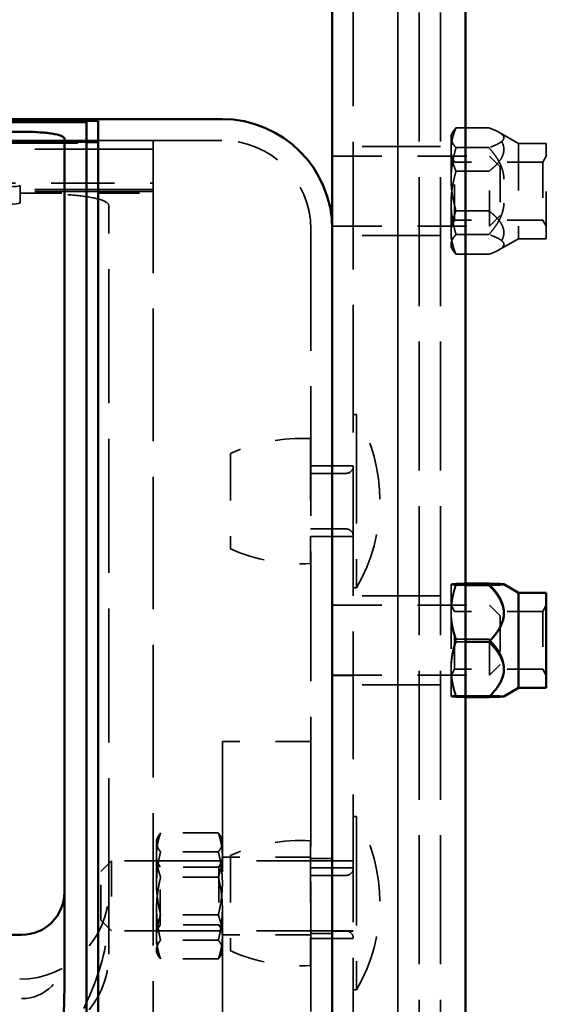
# Model space of a CAD drawing. Units: inches. Extents: x 0.2 to 67.8, y 1.2 to 42.8.
# Drawn here: x 38.4 to 39.9, y 15.8 to 18.6 of the extents above; entities that cross this region are included whole.
import ezdxf

# ---------------------------------------------------------------- set-up
doc = ezdxf.new("R2010")
doc.units = ezdxf.units.IN
doc.header["$LTSCALE"] = 2
doc.header["$MEASUREMENT"] = 0
doc.linetypes.add('DASHED', pattern=[0.2067, 0.1654, -0.0413])
doc.layers.add('Hidden (ANSI)', color=7, linetype='DASHED', lineweight=35)
doc.layers.add('Visible (ANSI)', color=7, linetype='Continuous', lineweight=50)

msp = doc.modelspace()

# ---------------------------------------------------------------- linework, layer by layer
at = {"layer": 'Hidden (ANSI)', "ltscale": 1.08485}
msp.add_line((39.3482, 22.3778), (39.3482, 7.2458), dxfattribs=at)
at = {"layer": 'Hidden (ANSI)', "ltscale": 1.096068}
for p, q in [((39.4732, 7.3118), (39.4732, 22.3118)), ((39.4732, 22.3118), (39.4732, 7.3118)), ((39.5332, 22.3118), (39.5332, 7.3118)), ((39.5332, 22.3118), (39.5332, 7.3118)), ((39.5932, 22.3118), (39.5932, 7.3118))]:
    msp.add_line(p, q, dxfattribs=at)
at = {"layer": 'Hidden (ANSI)', "ltscale": 0.008631}
for p, q in [((39.6232, 18.2669), (39.6277, 18.2748)), ((39.6232, 17.9519), (39.6277, 17.944))]:
    msp.add_line(p, q, dxfattribs=at)
at = {"layer": 'Hidden (ANSI)', "ltscale": 0.087739}
for p, q in [((39.6372, 18.2871), (39.7295, 18.2871)), ((39.6372, 18.2315), (39.7295, 18.2315)), ((39.6372, 18.165), (39.7295, 18.165)), ((39.6372, 18.0537), (39.7295, 18.0537)), ((39.6372, 17.9873), (39.7295, 17.9873)), ((39.6372, 17.9316), (39.7295, 17.9316)), ((39.6372, 16.85), (39.7295, 16.85)), ((39.6372, 16.6907), (39.7295, 16.6907))]:
    msp.add_line(p, q, dxfattribs=at)
at = {"layer": 'Hidden (ANSI)', "ltscale": 0.060015}
for p, q in [((39.8126, 18.2432), (39.7579, 18.2748)), ((39.8126, 17.9755), (39.7579, 17.944))]:
    msp.add_line(p, q, dxfattribs=at)
at = {"layer": 'Hidden (ANSI)', "ltscale": 1.038565}
msp.add_line((35.974, 18.252), (38.9794, 18.252), dxfattribs=at)
at = {"layer": 'Hidden (ANSI)', "ltscale": 1.027818}
for p, q in [((38.5987, 18.247), (36.4742, 18.247)), ((36.4742, 18.2437), (38.5987, 18.2437))]:
    msp.add_line(p, q, dxfattribs=at)
at = {"layer": 'Hidden (ANSI)', "ltscale": 0.545858}
msp.add_line((38.2129, 18.2518), (38.7862, 18.2518), dxfattribs=at)
at = {"layer": 'Hidden (ANSI)', "ltscale": 1.126818}
msp.add_line((38.7862, 18.2518), (38.7862, 14.6256), dxfattribs=at)
at = {"layer": 'Hidden (ANSI)', "ltscale": 0.110301}
msp.add_line((39.6232, 18.2669), (39.6232, 18.2261), dxfattribs=at)
at = {"layer": 'Hidden (ANSI)', "ltscale": 0.400389}
for p, q in [((39.8126, 18.2432), (39.8126, 17.9755)), ((39.8909, 17.9755), (39.8909, 18.2432))]:
    msp.add_line(p, q, dxfattribs=at)
at = {"layer": 'Hidden (ANSI)', "ltscale": 0.074475}
for p, q in [((39.8909, 18.2432), (39.8126, 18.2432)), ((39.8909, 17.9755), (39.8126, 17.9755))]:
    msp.add_line(p, q, dxfattribs=at)
at = {"layer": 'Hidden (ANSI)', "ltscale": 1.007902}
for p, q in [((36.2862, 18.227), (38.7862, 18.227)), ((36.2862, 18.1135), (38.7862, 18.1135)), ((36.2862, 18.1078), (38.7862, 18.1078))]:
    msp.add_line(p, q, dxfattribs=at)
at = {"layer": 'Hidden (ANSI)', "ltscale": 0.118944}
for p, q in [((39.4732, 18.2344), (39.3482, 18.2344)), ((39.4732, 17.9844), (39.3482, 17.9844)), ((39.4732, 16.9713), (39.3482, 16.9713)), ((39.4732, 16.7213), (39.3482, 16.7213))]:
    msp.add_line(p, q, dxfattribs=at)
at = {"layer": 'Hidden (ANSI)', "ltscale": 0.057041}
for p, q in [((39.4732, 18.2344), (39.5332, 18.2344)), ((39.5332, 18.2344), (39.5932, 18.2344)), ((39.4732, 17.9844), (39.5332, 17.9844)), ((39.5332, 17.9844), (39.5932, 17.9844)), ((39.4732, 16.9713), (39.5332, 16.9713)), ((39.5332, 16.9713), (39.5932, 16.9713)), ((39.4732, 16.7213), (39.5332, 16.7213)), ((39.5332, 16.7213), (39.5932, 16.7213))]:
    msp.add_line(p, q, dxfattribs=at)
at = {"layer": 'Hidden (ANSI)', "ltscale": 0.156955}
for p, q in [((39.6232, 18.2261), (39.6232, 18.0762)), ((39.6232, 18.0762), (39.6232, 17.9595)), ((39.6232, 17.0037), (39.6232, 16.9222)), ((39.6232, 16.9222), (39.6232, 16.7647)), ((38.7953, 16.2425), (38.7953, 16.0918)), ((38.7953, 16.0918), (38.7953, 15.9768))]:
    msp.add_line(p, q, dxfattribs=at)
at = {"layer": 'Hidden (ANSI)', "ltscale": 0.056089}
for p, q in [((39.2892, 18.2079), (39.3482, 18.2079)), ((39.2892, 18.0109), (39.3482, 18.0109)), ((39.2892, 17.3371), (39.3482, 17.3371)), ((39.2892, 17.1381), (39.3482, 17.1381)), ((39.2892, 16.9448), (39.3482, 16.9448)), ((39.2892, 16.7478), (39.3482, 16.7478)), ((39.3482, 16.226), (39.2892, 16.226)), ((39.2892, 16.2068), (39.3482, 16.2068)), ((39.3482, 16.029), (39.2892, 16.029)), ((39.2892, 16.0078), (39.3482, 16.0078))]:
    msp.add_line(p, q, dxfattribs=at)
at = {"layer": 'Hidden (ANSI)', "ltscale": 0.420838}
for p, q in [((39.2892, 18.2078), (39.7312, 18.2078)), ((39.2892, 18.011), (39.7312, 18.011)), ((39.2892, 16.9447), (39.7312, 16.9447)), ((39.2892, 16.7479), (39.7312, 16.7479))]:
    msp.add_line(p, q, dxfattribs=at)
at = {"layer": 'Hidden (ANSI)', "ltscale": 0.018647}
for p, q in [((39.633, 18.1908), (39.6232, 18.2078)), ((39.881, 18.1908), (39.8909, 18.2078)), ((39.633, 18.028), (39.6232, 18.011)), ((39.881, 18.028), (39.8909, 18.011)), ((39.633, 16.9276), (39.6232, 16.9447)), ((39.881, 16.9276), (39.8909, 16.9447)), ((39.633, 16.7649), (39.6232, 16.7478)), ((39.881, 16.7649), (39.8909, 16.7478)), ((38.8052, 16.2089), (38.7953, 16.2259)), ((38.9705, 16.2089), (38.9804, 16.2259)), ((38.8052, 16.0461), (38.7953, 16.0291)), ((38.9705, 16.0461), (38.9804, 16.0291))]:
    msp.add_line(p, q, dxfattribs=at)
at = {"layer": 'Hidden (ANSI)', "ltscale": 0.243374}
for p, q in [((39.633, 18.028), (39.633, 18.1908)), ((39.881, 18.1908), (39.881, 18.028)), ((39.633, 16.7649), (39.633, 16.9276)), ((39.881, 16.9276), (39.881, 16.7649)), ((38.8052, 16.0461), (38.8052, 16.2089)), ((38.9705, 16.2089), (38.9705, 16.0461))]:
    msp.add_line(p, q, dxfattribs=at)
at = {"layer": 'Hidden (ANSI)', "ltscale": 0.236112}
for p, q in [((39.881, 18.1908), (39.633, 18.1908)), ((39.881, 18.028), (39.633, 18.028)), ((39.881, 16.9276), (39.633, 16.9276)), ((39.881, 16.7649), (39.633, 16.7649))]:
    msp.add_line(p, q, dxfattribs=at)
at = {"layer": 'Hidden (ANSI)', "ltscale": 0.294302}
for p, q in [((39.7312, 18.011), (39.7312, 18.2078)), ((39.7312, 16.7479), (39.7312, 16.9447)), ((38.6692, 16.2259), (38.6692, 16.0291))]:
    msp.add_line(p, q, dxfattribs=at)
at = {"layer": 'Hidden (ANSI)', "ltscale": 0.040305}
for p, q in [((39.7612, 18.1778), (39.7312, 18.2078)), ((39.7612, 18.041), (39.7312, 18.011)), ((39.7612, 16.9147), (39.7312, 16.9447)), ((39.7612, 16.7779), (39.7312, 16.7479)), ((38.6392, 16.1959), (38.6692, 16.2259)), ((38.6392, 16.0591), (38.6692, 16.0291))]:
    msp.add_line(p, q, dxfattribs=at)
at = {"layer": 'Hidden (ANSI)', "ltscale": 0.204545}
for p, q in [((39.7612, 18.1778), (39.7612, 18.041)), ((39.7612, 16.9147), (39.7612, 16.7779)), ((38.6392, 16.0591), (38.6392, 16.1959))]:
    msp.add_line(p, q, dxfattribs=at)
at = {"layer": 'Hidden (ANSI)', "ltscale": 0.53827}
msp.add_line((38.2209, 18.1318), (38.7862, 18.1318), dxfattribs=at)
at = {"layer": 'Hidden (ANSI)', "ltscale": 0.046565}
msp.add_line((38.4117, 18.0761), (38.4117, 18.125), dxfattribs=at)
at = {"layer": 'Hidden (ANSI)', "ltscale": 0.357031}
msp.add_line((38.4112, 18.1035), (38.7862, 18.1035), dxfattribs=at)
at = {"layer": 'Hidden (ANSI)', "ltscale": 1.139615}
msp.add_line((38.6612, 16.0817), (38.6612, 18.0679), dxfattribs=at)
at = {"layer": 'Hidden (ANSI)', "ltscale": 1.101982}
msp.add_line((39.2294, 11.6216), (39.2294, 18.002), dxfattribs=at)
at = {"layer": 'Hidden (ANSI)', "ltscale": 0.046553}
msp.add_line((39.6232, 17.9595), (39.6232, 17.9519), dxfattribs=at)
at = {"layer": 'Hidden (ANSI)', "ltscale": 0.008471}
for p, q in [((39.3572, 17.4816), (39.3482, 17.4816)), ((39.3572, 16.9936), (39.3482, 16.9936)), ((39.3572, 16.3513), (39.3482, 16.3513)), ((39.3572, 15.8633), (39.3482, 15.8633))]:
    msp.add_line(p, q, dxfattribs=at)
at = {"layer": 'Hidden (ANSI)', "ltscale": 0.927127}
for p, q in [((39.3572, 17.4816), (39.3572, 16.9936)), ((39.3572, 16.3513), (39.3572, 15.8633))]:
    msp.add_line(p, q, dxfattribs=at)
at = {"layer": 'Hidden (ANSI)', "ltscale": 0.525515}
for p, q in [((39.2281, 17.4133), (39.2281, 17.0619)), ((39.2281, 16.283), (39.2281, 15.9316))]:
    msp.add_line(p, q, dxfattribs=at)
at = {"layer": 'Hidden (ANSI)', "ltscale": 0.401412}
for p, q in [((39.0031, 17.3718), (39.0031, 17.1034)), ((39.0031, 16.2415), (39.0031, 15.9731))]:
    msp.add_line(p, q, dxfattribs=at)
at = {"layer": 'Hidden (ANSI)', "ltscale": 0.05685}
for p, q in [((39.2892, 17.3371), (39.2294, 17.3371)), ((39.2892, 17.1381), (39.2294, 17.1381)), ((39.2892, 16.233), (39.2294, 16.233)), ((39.2892, 16.2068), (39.2294, 16.2068)), ((39.2892, 16.022), (39.2294, 16.022)), ((39.2892, 16.0078), (39.2294, 16.0078))]:
    msp.add_line(p, q, dxfattribs=at)
at = {"layer": 'Hidden (ANSI)', "ltscale": 0.095172}
for p, q in [((39.3282, 17.3157), (39.2281, 17.3157)), ((39.3282, 17.1595), (39.2281, 17.1595)), ((39.3282, 16.1854), (39.2281, 16.1854)), ((39.3282, 16.0292), (39.2281, 16.0292))]:
    msp.add_line(p, q, dxfattribs=at)
at = {"layer": 'Hidden (ANSI)'}
for p, q in [((39.6232, 17.0037), (39.6232, 17.0038)), ((39.6232, 16.6888), (39.6232, 16.6887))]:
    msp.add_line(p, q, dxfattribs=at)
at = {"layer": 'Hidden (ANSI)', "ltscale": 0.002994}
msp.add_line((39.6232, 17.0037), (39.6232, 17.0037), dxfattribs=at)
at = {"layer": 'Hidden (ANSI)', "ltscale": 0.025551}
for p, q in [((39.6372, 17.0056), (39.6642, 17.0056)), ((39.6372, 17.0018), (39.6642, 17.0018)), ((39.6372, 16.8425), (39.6642, 16.8425)), ((39.6372, 16.6869), (39.6642, 16.6869))]:
    msp.add_line(p, q, dxfattribs=at)
at = {"layer": 'Hidden (ANSI)', "ltscale": 0.15386}
msp.add_line((39.6232, 16.7647), (39.6232, 16.6888), dxfattribs=at)
at = {"layer": 'Hidden (ANSI)', "ltscale": 1.108246}
msp.add_line((38.9804, 16.5618), (38.9804, 13.0618), dxfattribs=at)
at = {"layer": 'Hidden (ANSI)', "ltscale": 0.237035}
for p, q in [((39.2294, 16.5618), (38.9804, 16.5618)), ((39.2294, 16.237), (38.9804, 16.237)), ((39.2294, 16.018), (38.9804, 16.018))]:
    msp.add_line(p, q, dxfattribs=at)
at = {"layer": 'Hidden (ANSI)', "ltscale": 0.007365}
for p, q in [((38.7953, 16.285), (38.7986, 16.2921)), ((38.9804, 16.285), (38.9771, 16.2921)), ((38.7953, 15.97), (38.7986, 15.9629)), ((38.9804, 15.97), (38.9771, 15.9629))]:
    msp.add_line(p, q, dxfattribs=at)
at = {"layer": 'Hidden (ANSI)', "ltscale": 0.112729}
msp.add_line((38.7953, 16.285), (38.7953, 16.2425), dxfattribs=at)
at = {"layer": 'Hidden (ANSI)', "ltscale": 0.154484}
for p, q in [((38.969, 16.3046), (38.8067, 16.3046)), ((38.969, 16.2517), (38.8067, 16.2517)), ((38.969, 16.1803), (38.8067, 16.1803)), ((38.969, 16.0746), (38.8067, 16.0746)), ((38.969, 16.0032), (38.8067, 16.0032)), ((38.969, 15.9504), (38.8067, 15.9504))]:
    msp.add_line(p, q, dxfattribs=at)
at = {"layer": 'Hidden (ANSI)', "ltscale": 0.821239}
for p, q in [((39.3482, 16.2259), (38.6692, 16.2259)), ((39.3482, 16.0291), (38.6692, 16.0291))]:
    msp.add_line(p, q, dxfattribs=at)
at = {"layer": 'Hidden (ANSI)', "ltscale": 0.157375}
for p, q in [((38.9705, 16.2089), (38.8052, 16.2089)), ((38.9705, 16.0461), (38.8052, 16.0461))]:
    msp.add_line(p, q, dxfattribs=at)
at = {"layer": 'Hidden (ANSI)', "ltscale": 1.143825}
msp.add_line((38.6612, 15.9668), (38.6612, 16.0817), dxfattribs=at)
at = {"layer": 'Hidden (ANSI)', "ltscale": 0.044126}
msp.add_line((38.7953, 15.9768), (38.7953, 15.97), dxfattribs=at)
at = {"layer": 'Hidden (ANSI)', "ltscale": 0.043399}
msp.add_line((38.6612, 15.9668), (38.6612, 15.964), dxfattribs=at)
at = {"layer": 'Hidden (ANSI)', "ltscale": 1.058297}
msp.add_line((36.6612, 15.8932), (38.4112, 15.8932), dxfattribs=at)
at = {"layer": 'Hidden (ANSI)', "ltscale": 1.064344}
msp.add_line((36.6562, 15.839), (38.4162, 15.839), dxfattribs=at)
at = {"layer": 'Hidden (ANSI)', "ltscale": 0.373886}
for centre, start, end in [((38.9794, 18.002), 0, 90), ((38.4112, 16.1432), 270, 0), ((38.4112, 15.964), 270, 0)]:
    msp.add_arc(centre, 0.25, start, end, dxfattribs=at)
at = {"layer": 'Hidden (ANSI)', "ltscale": 0.486993}
for centre in [(38.9391, 17.2376), (38.9391, 16.1073)]:
    msp.add_arc(centre, 0.484, 329.7283, 30.2717, dxfattribs=at)
at = {"layer": 'Hidden (ANSI)', "ltscale": 0.219836}
for centre, start, end in [((39.2016, 16.926), 86.8882, 114.0028), ((39.2016, 17.5492), 245.9972, 273.1118), ((39.2016, 15.7957), 86.8882, 114.0028), ((39.2016, 16.4189), 245.9972, 273.1118)]:
    msp.add_arc(centre, 0.488, start, end, dxfattribs=at)
at = {"layer": 'Hidden (ANSI)', "ltscale": 0.029819}
for centre, start, end in [((39.3282, 17.3357), 270, 0), ((39.3282, 17.1395), 0, 90), ((39.3282, 16.2054), 270, 0), ((39.3282, 16.0092), 0, 90)]:
    msp.add_arc(centre, 0.02, start, end, dxfattribs=at)
at = {"layer": 'Hidden (ANSI)', "ltscale": 0.179413}
msp.add_arc((38.4162, 15.959), 0.12, 270, 0, dxfattribs=at)
at = {"layer": 'Hidden (ANSI)', "ltscale": 1.266567}
for centre in [(38.1617, 18.125), (38.1617, 18.0761)]:
    msp.add_ellipse(centre, major_axis=(0.25, 0), ratio=0.03308, dxfattribs=at)
at = {"layer": 'Hidden (ANSI)', "ltscale": 0.087816}
for points in [[(39.6372, 18.2871), (39.6232, 18.2544), (39.6232, 18.2261)], [(39.6232, 18.2593), (39.6232, 18.2722), (39.6372, 18.2871)], [(39.6372, 18.2315), (39.6232, 18.2464), (39.6232, 18.2593)], [(39.6232, 18.1426), (39.6232, 18.1839), (39.6372, 18.2315)], [(39.6232, 18.2261), (39.6232, 18.1978), (39.6372, 18.165)], [(39.6372, 18.165), (39.6232, 18.1174), (39.6232, 18.0762)], [(39.6372, 18.0537), (39.6232, 18.1014), (39.6232, 18.1426)], [(39.6232, 18.0762), (39.6232, 18.0349), (39.6372, 17.9873)], [(39.6232, 17.9927), (39.6232, 18.021), (39.6372, 18.0537)], [(39.6372, 17.9316), (39.6232, 17.9644), (39.6232, 17.9927)], [(39.6372, 17.9873), (39.6232, 17.9724), (39.6232, 17.9595)], [(39.6232, 17.9595), (39.6232, 17.9466), (39.6372, 17.9316)], [(39.6232, 16.9278), (39.6232, 16.9639), (39.6372, 17.0056)], [(39.6372, 17.0056), (39.6232, 17.0046), (39.6232, 17.0037)], [(39.6232, 17.0037), (39.6232, 17.0028), (39.6372, 17.0018)], [(39.6372, 17.0018), (39.6232, 16.9591), (39.6232, 16.9222)], [(39.6372, 16.85), (39.6232, 16.8917), (39.6232, 16.9278)], [(39.6232, 16.9222), (39.6232, 16.8852), (39.6372, 16.8425)], [(39.6232, 16.7703), (39.6232, 16.8073), (39.6372, 16.85)], [(39.6372, 16.8425), (39.6232, 16.8008), (39.6232, 16.7647)], [(39.6372, 16.6907), (39.6232, 16.7334), (39.6232, 16.7703)], [(39.6232, 16.7647), (39.6232, 16.7286), (39.6372, 16.6869)], [(39.6232, 16.6888), (39.6232, 16.6897), (39.6372, 16.6907)], [(39.6372, 16.6869), (39.6232, 16.6879), (39.6232, 16.6888)]]:
    msp.add_rational_spline(points, [1, 1.0379548493, 1], degree=2, dxfattribs=at)
at = {"layer": 'Hidden (ANSI)', "ltscale": 0.195001}
for points in [[(39.7295, 18.2871), (39.8082, 18.2593), (39.7295, 18.2315)], [(39.7295, 18.165), (39.8082, 18.2261), (39.7295, 18.2871)], [(39.7295, 18.2315), (39.8082, 18.1426), (39.7295, 18.0537)], [(39.7295, 17.9873), (39.8082, 18.0762), (39.7295, 18.165)], [(39.7295, 18.0537), (39.8082, 17.9927), (39.7295, 17.9316)], [(39.7295, 17.9316), (39.8082, 17.9595), (39.7295, 17.9873)], [(39.7295, 17.0056), (39.8082, 16.9278), (39.7295, 16.85)], [(39.7295, 16.85), (39.8082, 16.7703), (39.7295, 16.6907)]]:
    msp.add_rational_spline(points, [1, 1.15470053838, 1], degree=2, dxfattribs=at)
at = {"layer": 'Hidden (ANSI)', "ltscale": 0.373874}
msp.add_open_spline([(38.6612, 18.0679), (38.6612, 18.0736), (38.6549, 18.0791), (38.6294, 18.0884), (38.6102, 18.0922), (38.5658, 18.0979), (38.5377, 18.1001), (38.4761, 18.1029), (38.4426, 18.1035), (38.4112, 18.1035)], degree=3, knots=[2.8732533, 2.8732533, 2.8732533, 2.8732533, 3.1124656, 3.1124656, 3.3516778, 3.3516778, 3.5909344, 3.5909344, 3.830191, 3.830191, 3.830191, 3.830191], dxfattribs=at)
at = {"layer": 'Hidden (ANSI)', "ltscale": 0.100541}
msp.add_rational_spline([(39.7295, 16.6907), (39.7732, 16.6896), (39.7716, 16.6887)], [1, 1.08032816285, 1.07723562381], degree=2, dxfattribs=at)
at = {"layer": 'Hidden (ANSI)', "ltscale": 0.087359}
for points in [[(38.8067, 16.3046), (38.7953, 16.2713), (38.7953, 16.2425)], [(38.7953, 16.2782), (38.7953, 16.2904), (38.8067, 16.3046)], [(38.8067, 16.2517), (38.7953, 16.2659), (38.7953, 16.2782)], [(38.9804, 16.2425), (38.9804, 16.2713), (38.969, 16.3046)], [(38.969, 16.3046), (38.9804, 16.2904), (38.9804, 16.2782)], [(38.9804, 16.2782), (38.9804, 16.2659), (38.969, 16.2517)], [(38.7953, 16.1632), (38.7953, 16.2043), (38.8067, 16.2517)], [(38.969, 16.2517), (38.9804, 16.2043), (38.9804, 16.1632)], [(38.7953, 16.2425), (38.7953, 16.2136), (38.8067, 16.1803)], [(38.969, 16.1803), (38.9804, 16.2136), (38.9804, 16.2425)], [(38.8067, 16.1803), (38.7953, 16.1329), (38.7953, 16.0918)], [(38.9804, 16.0918), (38.9804, 16.1329), (38.969, 16.1803)], [(38.8067, 16.0746), (38.7953, 16.1221), (38.7953, 16.1632)], [(38.9804, 16.1632), (38.9804, 16.1221), (38.969, 16.0746)], [(38.7953, 16.0918), (38.7953, 16.0507), (38.8067, 16.0032)], [(38.969, 16.0032), (38.9804, 16.0507), (38.9804, 16.0918)], [(38.7953, 16.0125), (38.7953, 16.0413), (38.8067, 16.0746)], [(38.969, 16.0746), (38.9804, 16.0413), (38.9804, 16.0125)], [(38.8067, 15.9504), (38.7953, 15.9837), (38.7953, 16.0125)], [(38.8067, 16.0032), (38.7953, 15.9891), (38.7953, 15.9768)], [(38.9804, 16.0125), (38.9804, 15.9837), (38.969, 15.9504)], [(38.9804, 15.9768), (38.9804, 15.9891), (38.969, 16.0032)], [(38.7953, 15.9768), (38.7953, 15.9645), (38.8067, 15.9504)], [(38.969, 15.9504), (38.9804, 15.9645), (38.9804, 15.9768)]]:
    msp.add_rational_spline(points, [1, 1.0379548493, 1], degree=2, dxfattribs=at)
at = {"layer": 'Hidden (ANSI)', "ltscale": 0.56331}
msp.add_open_spline([(38.4112, 15.5993), (38.4128, 15.5993), (38.4145, 15.5994), (38.4224, 15.6002), (38.4284, 15.6021), (38.4414, 15.6081), (38.4494, 15.6132), (38.4738, 15.6341), (38.49, 15.6524), (38.5403, 15.7183), (38.5873, 15.7921), (38.6481, 15.9521), (38.6612, 16.0199), (38.6612, 16.0817)], degree=3, knots=[1.972701, 1.972701, 1.972701, 1.972701, 2.018443, 2.018443, 2.182572, 2.182572, 2.382219, 2.382219, 2.705791, 2.705791, 3.37768, 3.37768, 3.91913, 3.91913, 3.91913, 3.91913], dxfattribs=at)
at = {"layer": 'Visible (ANSI)'}
for p, q in [((39.2892, 19.3358), (39.2892, 7.2458)), ((39.6642, 19.3358), (39.6642, 6.9368)), ((36.4442, 18.3067), (38.6317, 18.3067)), ((36.4742, 18.3033), (38.5987, 18.3033)), ((38.3278, 18.3118), (38.9794, 18.3118)), ((38.5987, 18.3033), (38.5987, 15.5302)), ((38.6317, 15.2321), (38.6317, 18.3067)), ((36.6562, 18.2762), (38.4162, 18.2762)), ((38.5362, 15.8613), (38.5362, 18.2571)), ((38.6317, 18.247), (38.5987, 18.247)), ((39.6642, 17.0056), (39.7295, 17.0056)), ((39.6642, 17.0018), (39.7295, 17.0018)), ((39.8126, 16.9801), (39.7716, 17.0038)), ((39.8126, 16.9801), (39.8126, 16.7124)), ((39.8909, 16.9801), (39.8126, 16.9801)), ((39.8909, 16.7124), (39.8909, 16.9801)), ((39.6642, 16.8425), (39.7295, 16.8425)), ((39.8126, 16.7124), (39.7716, 16.6887)), ((39.8909, 16.7124), (39.8126, 16.7124)), ((39.6642, 16.6869), (39.7295, 16.6869)), ((36.6562, 16.0182), (38.4162, 16.0182))]:
    msp.add_line(p, q, dxfattribs=at)
for centre, radius, start, end in [((38.9794, 18.002), 0.3098, 0, 90), ((38.4162, 16.1382), 0.12, 270, 0)]:
    msp.add_arc(centre, radius, start, end, dxfattribs=at)
for points, knots in [([(38.5362, 18.2571), (38.5362, 18.2597), (38.5332, 18.2624), (38.5209, 18.2673), (38.5117, 18.2694), (38.4904, 18.2726), (38.4769, 18.274), (38.4473, 18.2758), (38.4312, 18.2762), (38.4162, 18.2762)], [-0.4593215, -0.4593215, -0.4593215, -0.4593215, -0.3444752, -0.3444752, -0.229629, -0.229629, -0.1148145, -0.1148145, 0, 0, 0, 0]), ([(38.523, 15.6632), (38.5243, 15.6779), (38.5256, 15.6926), (38.5308, 15.7514), (38.5348, 15.7953), (38.5361, 15.8463), (38.5362, 15.8538), (38.5362, 15.8613)], [1.2108621, 1.2108621, 1.2108621, 1.2108621, 1.2934993, 1.2934993, 1.5453382, 1.5453382, 1.5885931, 1.5885931, 1.5885931, 1.5885931])]:
    msp.add_open_spline(points, degree=3, knots=knots, dxfattribs=at)
for points, weights in [([(39.7295, 17.0018), (39.8082, 17.0037), (39.7295, 17.0056)], [1, 1.15470053838, 1]), ([(39.7295, 16.8425), (39.8082, 16.9222), (39.7295, 17.0018)], [1, 1.15470053838, 1]), ([(39.7295, 16.6869), (39.8082, 16.7647), (39.7295, 16.8425)], [1, 1.15470053838, 1]), ([(39.7716, 16.6887), (39.7701, 16.6879), (39.7295, 16.6869)], [1.07723562381, 1.07437237553, 1])]:
    msp.add_rational_spline(points, weights, degree=2, dxfattribs=at)

doc.saveas('drawing.dxf')
